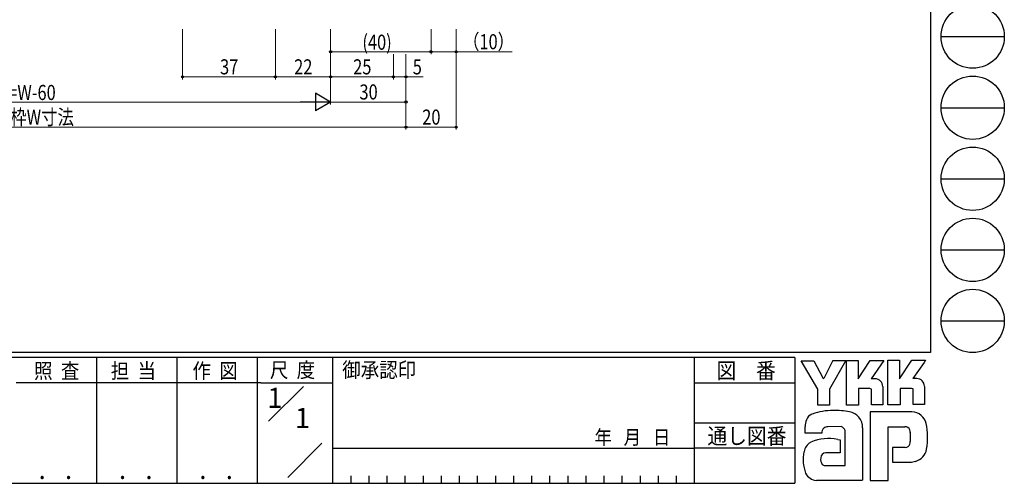
# Model space of a CAD drawing. Extents: x 0 to 1133, y 0 to 806.
# Drawn here: x 741 to 1133, y 0 to 184 of the extents above; entities that cross this region are included whole.
import ezdxf
from ezdxf.enums import TextEntityAlignment as Align

# ---------------------------------------------------------------- set-up
doc = ezdxf.new("R2010")
doc.units = 0
doc.layers.add('USER1', color=3, linetype='CONTINUOUS')
doc.layers.add('YKK_ZWAK', color=7, linetype='CONTINUOUS')
doc.layers.add('YKK_D', color=6, linetype='CONTINUOUS', lineweight=13)
doc.styles.get("Standard").update_dxf_attribs({"font": 'ROMANS.SHX', "bigfont": 'EXTFONT.SHX'})
doc.styles.add('text-b', font='extslim2.shx', dxfattribs={"width": 0.8, "bigfont": 'extfont2.shx'})
doc.styles.add('YKK_OSSTYLE1', font='romans.shx', dxfattribs={"width": 0.9, "bigfont": 'EXTFONT.SHX'})

# ---------------------------------------------------------------- blocks, each defined once
blk = doc.blocks.new('A201')
at = {"layer": 'YKK_ZWAK', "color": 254, "linetype": 'Continuous'}
for p, q in [((571, 410), (571, 35)), ((571, 35), (21, 35)), ((544, 34), (21, 34)), ((437, 34), (437, 9)), ((452, 34), (452, 9)), ((524, 34), (524, 9)), ((544, 34), (544, 9)), ((548.59, 27.71), (545.31, 33.35)), ((545.31, 33.35), (547.82, 33.35)), ((547.82, 33.35), (549.62, 29.99)), ((551.6, 33.43), (549.77, 29.88)), ((554.19, 33.43), (550.95, 27.7)), ((551.6, 33.43), (554.19, 33.43)), ((554.33, 24.55), (554.33, 33.41)), ((554.33, 33.41), (556.63, 33.41)), ((556.63, 29.77), (559.04, 33.45)), ((556.63, 33.41), (556.63, 29.77)), ((559.04, 33.45), (561.77, 33.45)), ((561.77, 33.45), (559.24, 29.78)), ((562.55, 24.63), (562.55, 33.49)), ((562.55, 33.49), (564.89, 33.49)), ((564.89, 29.78), (567.34, 33.49)), ((564.89, 33.49), (564.89, 29.78)), ((567.34, 33.49), (570.04, 33.49)), ((570.04, 33.49), (569.77, 33.02)), ((569.77, 33.02), (567.54, 29.84)), ((549.62, 29.99), (549.77, 29.88)), ((559.99, 29.78), (559.24, 29.78)), ((568.29, 29.84), (567.54, 29.84)), ((548.59, 24.53), (548.59, 27.71)), ((550.95, 27.7), (550.95, 24.53)), ((558.98, 27.87), (556.7, 27.87)), ((556.7, 27.87), (556.7, 24.55)), ((559.29, 27.75), (558.98, 27.87)), ((559.29, 24.61), (559.29, 27.75)), ((561.53, 28.24), (561.53, 24.61)), ((567.26, 27.89), (564.99, 27.89)), ((564.99, 27.89), (564.99, 24.63)), ((567.57, 27.77), (567.26, 27.89)), ((567.57, 24.65), (567.57, 27.77)), ((569.83, 28.24), (569.83, 24.65)), ((550.95, 24.53), (548.59, 24.53)), ((556.7, 24.55), (554.33, 24.55)), ((561.53, 24.61), (559.29, 24.61)), ((564.99, 24.63), (562.55, 24.63)), ((567.57, 24.68), (567.61, 24.65)), ((569.83, 24.65), (567.57, 24.65)), ((559.02, 23.22), (559.02, 9.57)), ((567.3, 23.22), (559.02, 23.22)), ((524, 21), (544, 21)), ((546.08, 18.95), (546.08, 20.33)), ((553.25, 20.28), (550.61, 20.23)), ((557.51, 20.01), (557.51, 9.59)), ((562.61, 9.57), (562.61, 20.24)), ((562.61, 20.24), (565.93, 20.24)), ((549.41, 18.95), (546.08, 18.95)), ((552.55, 17.73), (553.05, 17.62)), ((554.02, 12.52), (554.02, 19.47)), ((566.98, 19.17), (566.99, 17.29)), ((452, 16), (524, 16)), ((553.05, 17.62), (553.05, 15.05)), ((566.01, 16.15), (563.48, 16.15)), ((563.48, 16.15), (563.48, 13.2)), ((553.05, 15.05), (550.2, 15.05)), ((550, 12.52), (554.02, 12.52)), ((553.71, 12.52), (553.96, 12.52)), ((554.02, 12.52), (554.02, 12.52)), ((563.48, 13.2), (567.28, 13.2)), ((567.28, 13.2), (568.06, 13.37)), ((21, 9), (544, 9)), ((549.41, 9.53), (548.34, 9.53)), ((557.28, 9.55), (549.41, 9.53)), ((557.51, 9.59), (557.28, 9.55)), ((559.02, 9.57), (562.05, 9.57)), ((562.05, 9.57), (562.61, 9.57))]:
    blk.add_line(p, q, dxfattribs=at)
at = {"layer": 'YKK_ZWAK', "color": 8, "linetype": 'Continuous'}
for p, q in [((573.13, 97.86), (585.73, 97.86)), ((573.13, 83.72), (585.73, 83.72)), ((573.13, 69.58), (585.73, 69.58)), ((573.13, 55.44), (585.73, 55.44)), ((573.13, 41.3), (585.73, 41.3))]:
    blk.add_line(p, q, dxfattribs=at)
at = {"layer": 'YKK_ZWAK', "color": 131, "linetype": 'Continuous'}
for p, q in [((405, 34), (405, 9)), ((421, 34), (421, 9)), ((437.7, 29), (389, 29)), ((437.7, 29), (452, 29)), ((439.26, 21.33), (446.19, 28.25)), ((524, 29), (544, 29)), ((443.05, 10.18), (449.85, 16.98)), ((544, 16), (524, 16)), ((455.6, 10.5), (455.6, 9)), ((459.2, 10.5), (459.2, 9)), ((462.8, 10.5), (462.8, 9)), ((466.4, 10.5), (466.4, 9)), ((470, 10.5), (470, 9)), ((473.6, 10.5), (473.6, 9)), ((477.2, 10.5), (477.2, 9)), ((480.8, 10.5), (480.8, 9)), ((484.4, 10.5), (484.4, 9)), ((488, 10.5), (488, 9)), ((491.6, 10.5), (491.6, 9)), ((495.2, 10.5), (495.2, 9)), ((498.8, 10.5), (498.8, 9)), ((502.4, 10.5), (502.4, 9)), ((506, 10.5), (506, 9)), ((509.6, 10.5), (509.6, 9)), ((513.2, 10.5), (513.2, 9)), ((516.8, 10.5), (516.8, 9)), ((520.4, 10.5), (520.4, 9))]:
    blk.add_line(p, q, dxfattribs=at)
at = {"layer": 'YKK_ZWAK', "color": 8, "linetype": 'Continuous'}
for centre in [(579.43, 97.86), (579.43, 83.72), (579.43, 69.58), (579.43, 55.44), (579.43, 41.3)]:
    blk.add_circle(centre, 6.3, dxfattribs=at)
at = {"layer": 'YKK_ZWAK', "color": 254, "linetype": 'Continuous'}
for centre, radius, start, end in [((559.99, 28.24), 1.54, 0.0017, 89.996), ((568.29, 28.29), 1.54, 0.0017, 89.996), ((549.69, 20.31), 3.6, 158.4108, 179.7178), ((548, 21.1), 1.75, 109.0213, 161.5126), ((551.66, 10.86), 12.63, 89.8916, 109.3085), ((552.03, 8.67), 14.82, 78.7801, 91.4694), ((554.38, 20.07), 3.18, 40.6642, 80.3169), ((554.22, 20.08), 3.29, 358.7806, 38.7656), ((567.19, 20.11), 3.1, 14.4457, 87.0875), ((550.91, 18.99), 1.51, 138.4638, 181.7136), ((550.51, 19.02), 1.21, 85.5055, 126.7804), ((552.9, 19.18), 1.16, 14.7552, 72.4499), ((566.05, 19.37), 0.878, 16.4312, 96.9166), ((564.38, 18.85), 2.62, 4.9342, 17.0355), ((555.55, 18.15), 14.9, 350.9903, 10.6762), ((550.8, 8.39), 9.51, 79.381, 112.0583), ((548.59, 14.77), 2.79, 121.8271, 169.0847), ((566.01, 17.08), 0.933, 269.9547, 342.9014), ((564.36, 17.54), 2.64, 343.6902, 354.7536), ((567.24, 16.32), 3.07, 285.4429, 349.9045), ((553.61, 13.72), 7.92, 168.7637, 199.8008), ((550.84, 13.77), 1.69, 171.082, 216.7192), ((550.21, 14.01), 1.03, 90.3395, 178.0364), ((550.18, 13.6), 1.09, 230.9728, 260.7549), ((548.6, 12.25), 2.73, 207.3144, 263.5946)]:
    blk.add_arc(centre, radius, start, end, dxfattribs=at)
at = {"layer": 'YKK_ZWAK', "color": 131, "linetype": 'Continuous', "style": 'YKK_OSSTYLE1', "width": 0.9}
for s, height, p in [('尺  度', 3, (439.51, 30.04)), ('御承認印', 3, (453.91, 30.05)), ('図\u3000番', 3.2, (528.43, 29.81)), ('照  査', 3, (392.56, 29.87)), ('担  当', 3, (407.82, 29.87)), ('作  図', 3, (424.09, 29.88)), ('年   月   日', 2.828, (504.13, 16.74)), ('通し図番', 3.2, (526.63, 16.8)), (' ． ．', 3.5, (392.18, 9.75)), (' ． ．', 3.5, (408.18, 9.75)), (' ． ．', 3.5, (424.18, 9.75))]:
    blk.add_text(s, height=height, dxfattribs=at).set_placement(p)

msp = doc.modelspace()

# ---------------------------------------------------------------- linework, layer by layer
at = {"layer": 'YKK_D'}
for p, q in [((806.2, 180.7), (806.2, 160.7)), ((843.2, 180.7), (843.2, 160.7)), ((843.2, 180.7), (843.2, 160.7)), ((865.2, 180.7), (865.2, 150.7)), ((865.2, 180.7), (865.2, 150.7)), ((865.2, 180.7), (865.2, 170.7)), ((865.2, 180.7), (865.2, 160.7)), ((865.2, 180.7), (865.2, 160.7)), ((905.2, 180.7), (905.2, 170.7)), ((905.2, 180.7), (905.2, 170.7)), ((915.2, 180.7), (915.2, 140.7)), ((915.2, 180.7), (915.2, 170.7)), ((905.2, 171.7), (865.2, 171.7)), ((890.2, 170.7), (890.2, 160.7)), ((890.2, 170.7), (890.2, 160.7)), ((895.2, 170.7), (895.2, 160.7)), ((895.2, 170.7), (895.2, 150.7)), ((895.2, 170.7), (895.2, 140.7)), ((895.2, 170.7), (895.2, 140.7)), ((905.2, 171.7), (915.2, 171.7)), ((915.2, 171.7), (937.46, 171.7)), ((843.2, 161.7), (806.2, 161.7)), ((865.2, 161.7), (843.2, 161.7)), ((890.2, 161.7), (865.2, 161.7)), ((890.2, 161.7), (895.2, 161.7)), ((895.2, 161.7), (902.1, 161.7)), ((622.2, 151.7), (858.2, 151.7)), ((865.2, 151.7), (895.2, 151.7)), ((585.2, 141.7), (895.2, 141.7)), ((915.2, 141.7), (895.2, 141.7))]:
    msp.add_line(p, q, dxfattribs=at)
at = {"layer": 'YKK_D', "lineweight": -2}
for p, q in [((865.2, 151.7), (859.13, 155.2)), ((859.13, 155.2), (859.13, 148.2)), ((865.2, 151.7), (853.07, 151.7)), ((865.2, 151.7), (859.13, 148.2))]:
    msp.add_line(p, q, dxfattribs=at)
at = {"layer": 'YKK_D', "linetype": 'ByBlock', "lineweight": -2}
for centre in [(865.2, 171.7), (905.2, 171.7), (905.2, 171.7), (915.2, 171.7), (806.2, 161.7), (843.2, 161.7), (843.2, 161.7), (865.2, 161.7), (865.2, 161.7), (890.2, 161.7), (890.2, 161.7), (895.2, 161.7), (895.2, 151.7), (895.2, 141.7), (895.2, 141.7), (915.2, 141.7)]:
    msp.add_circle(centre, 0.425, dxfattribs=at)

# ---------------------------------------------------------------- block references
at = {"layer": 'YKK_ZWAK', "xscale": 2, "yscale": 2, "zscale": 2}
msp.add_blockref('A201', (-38, -18), dxfattribs=at)

# ---------------------------------------------------------------- texts
at = {"layer": 'USER1', "color": 3}
msp.add_text('1', height=8, dxfattribs=at).set_placement((840, 30))
msp.add_text('1', height=8, dxfattribs=at).set_placement((854, 26), align=Align.MIDDLE_CENTER)
at = {"layer": 'YKK_D', "style": 'text-b', "width": 0.8}
for s, p in [('(40)', (877.84, 172.5)), ('（10）', (917.9, 172.7)), ('37', (821.18, 162.7)), ('22', (850.68, 162.7)), ('25', (874.18, 162.7)), ('5', (897.9, 162.7)), ('Wn=W-60', (727.08, 152.5)), ('30', (876.68, 152.7)), ('既設枠W寸法', (724.52, 142.7)), ('20', (901.68, 142.7))]:
    msp.add_text(s, height=6, dxfattribs=at).set_placement(p)

doc.saveas('drawing.dxf')
